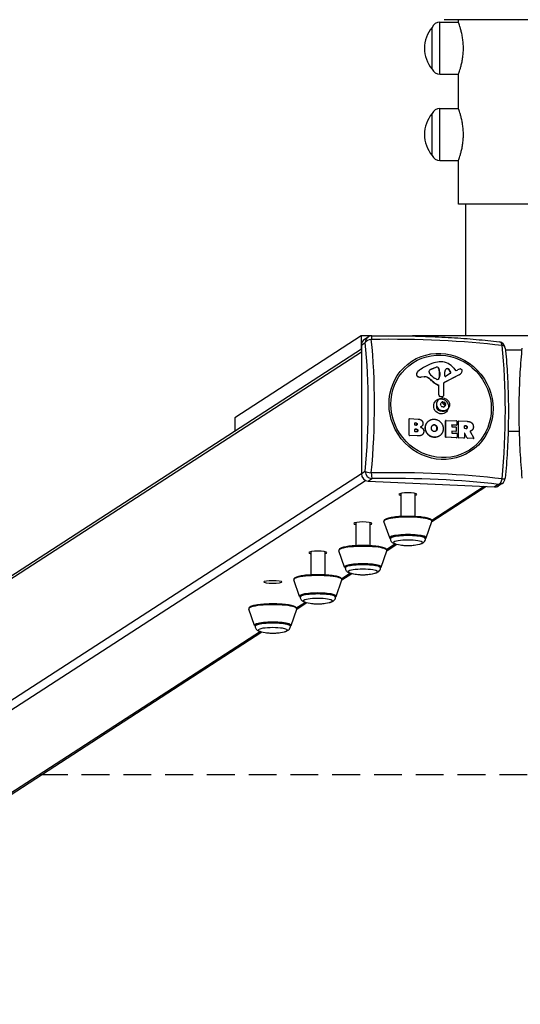
# Model space of a CAD drawing. Units: millimetres. Extents: x -3790 to 3710, y -2680 to 2000.
# Drawn here: x -395 to -36, y -1664 to -957 of the extents above; entities that cross this region are included whole.
import ezdxf

# ---------------------------------------------------------------- set-up
doc = ezdxf.new("R2010")
doc.units = ezdxf.units.MM
doc.header["$LTSCALE"] = 40
doc.linetypes.add('DASHED', pattern=[0.75, 0.5, -0.25])
doc.layers.add('SW_Toestellen', color=2, linetype='Continuous')
doc.layers.add('Valzone_WAS', color=254, linetype='DASHED')

msp = doc.modelspace()

# ---------------------------------------------------------------- linework, layer by layer
at = {"layer": 'SW_Toestellen'}
for p, q in [((-93.5, -958.85), (-80.15, -958.77)), ((-93.5, -996.15), (-93.5, -958.85)), ((10.3, -957), (-90.3, -957)), ((-80, -959.17), (-80, -957)), ((-99, -992.5), (-99, -962.5)), ((-99, -992.5), (-99, -962.5)), ((-93.5, -996.15), (-80.15, -996.23)), ((-80, -1021.17), (-80, -995.83)), ((-99, -1054.5), (-99, -1024.5)), ((-99, -1054.5), (-99, -1024.5)), ((-93.5, -1020.85), (-80.15, -1020.77)), ((-93.5, -1058.15), (-93.5, -1020.85)), ((-93.5, -1058.15), (-80.15, -1058.23)), ((-80, -1089.5), (-80, -1057.83)), ((0, -1089.5), (-80, -1089.5)), ((-75, -1089.5), (-75, -1184.21)), ((-150, -1184.21), (-240.59, -1242.92)), ((-150, -1184.21), (-150, -1193.57)), ((-143, -1184.21), (-150, -1184.21)), ((-144.93, -1184.96), (-147.65, -1186.72)), ((32.4, -1184.21), (-113.08, -1184.21)), ((-723.67, -1565.34), (-149.76, -1193.41)), ((-149.76, -1190.69), (-147.05, -1188.93)), ((-149.76, -1190.69), (-149.76, -1283.26)), ((-46.32, -1194.06), (-34.36, -1194.06)), ((-725.36, -1568.52), (-149.76, -1195.5)), ((-106.14, -1207.44), (-106.01, -1207.35)), ((-96.27, -1206.8), (-99.57, -1208.06)), ((-99.57, -1208.06), (-99.44, -1207.97)), ((-99.44, -1207.97), (-96.14, -1206.72)), ((-96.27, -1206.8), (-96.14, -1206.72)), ((-95.22, -1206.65), (-95.09, -1206.57)), ((-94.31, -1207.33), (-94.18, -1207.24)), ((-87.52, -1207.97), (-87.39, -1207.89)), ((-83.46, -1207.43), (-82.25, -1208.99)), ((-81.78, -1209.11), (-80.87, -1208.65)), ((-110.29, -1211.71), (-110.16, -1211.63)), ((-109.37, -1209.82), (-109.24, -1209.74)), ((-109.2, -1213.47), (-109.07, -1213.39)), ((-104.7, -1213.53), (-107.1, -1213.8)), ((-107.1, -1213.8), (-106.97, -1213.72)), ((-104.57, -1213.44), (-106.97, -1213.72)), ((-104.7, -1213.53), (-104.57, -1213.44)), ((-102.08, -1214.16), (-101.95, -1214.08)), ((-101.2, -1210.23), (-101.2, -1209.48)), ((-99.31, -1216.33), (-99.18, -1216.25)), ((-95.81, -1215.32), (-97.34, -1214.39)), ((-94.1, -1214.71), (-93.97, -1214.63)), ((-93.76, -1213.51), (-93.65, -1211.98)), ((-93.76, -1213.51), (-93.63, -1213.43)), ((-93.65, -1211.98), (-93.52, -1211.9)), ((-93.64, -1210.56), (-93.51, -1210.47)), ((-93.64, -1211.77), (-93.64, -1210.56)), ((-93.64, -1211.77), (-93.51, -1211.69)), ((-93.52, -1211.9), (-93.63, -1213.43)), ((-93.51, -1210.47), (-93.51, -1211.69)), ((-79.62, -1212.19), (-90.31, -1217.67)), ((-79.49, -1212.11), (-90.18, -1217.58)), ((-89.95, -1212.81), (-89.87, -1210.01)), ((-85.91, -1211.23), (-89.26, -1213.25)), ((-85.72, -1210.3), (-85.59, -1210.21)), ((-79.62, -1212.19), (-79.49, -1212.11)), ((-79.28, -1211.99), (-79.15, -1211.91)), ((-94.53, -1219.5), (-94.4, -1219.42)), ((-94.25, -1219.93), (-94.12, -1219.84)), ((-94.25, -1226.57), (-94.25, -1219.93)), ((-94.12, -1226.48), (-94.12, -1219.84)), ((-90.93, -1218.86), (-90.88, -1227.09)), ((-90.31, -1217.67), (-90.18, -1217.58)), ((-94.25, -1226.57), (-94.12, -1226.48)), ((-93.24, -1227.79), (-93.11, -1227.71)), ((-92, -1228.01), (-93.24, -1227.79)), ((-91.87, -1227.93), (-93.11, -1227.71)), ((-92, -1228.01), (-91.87, -1227.93)), ((-91.39, -1227.89), (-91.26, -1227.81)), ((-93.63, -1237.41), (-94.15, -1237.75)), ((-91.86, -1231.83), (-91.39, -1231.52)), ((-90.28, -1231.74), (-90.68, -1232)), ((-90.08, -1234.97), (-90.49, -1235.24)), ((-90.06, -1232.51), (-89.68, -1232.26)), ((-89.86, -1234.42), (-89.38, -1234.11)), ((-89.27, -1233.34), (-89.72, -1233.63)), ((-88.51, -1237.36), (-88.68, -1237.47)), ((-240.59, -1242.92), (-240.59, -1252.28)), ((-115.54, -1243.85), (-115.41, -1243.77)), ((-115.54, -1255.56), (-115.54, -1243.85)), ((-115.46, -1243.69), (-115.33, -1243.61)), ((-115.41, -1255.48), (-115.41, -1243.77)), ((-115.22, -1243.58), (-109.03, -1243.87)), ((-89, -1244.8), (-81.42, -1245.15)), ((-111.35, -1248.07), (-111.35, -1246.82)), ((-111.33, -1252.8), (-111.33, -1251.27)), ((-111.29, -1246.72), (-111.16, -1246.63)), ((-110.72, -1246.74), (-111.29, -1246.72)), ((-111.27, -1251.17), (-111.14, -1251.08)), ((-110.48, -1251.2), (-111.27, -1251.17)), ((-111.16, -1246.63), (-110.59, -1246.66)), ((-110.53, -1248.31), (-111.16, -1248.28)), ((-111.14, -1251.08), (-110.35, -1251.12)), ((-110.72, -1246.74), (-110.59, -1246.66)), ((-110.48, -1251.2), (-110.35, -1251.12)), ((-109.83, -1247.6), (-109.7, -1247.51)), ((-106.94, -1249.43), (-106.81, -1249.35)), ((-103.91, -1250.19), (-103.78, -1250.1)), ((-101.06, -1244.98), (-100.93, -1244.9)), ((-97.55, -1248.1), (-97.43, -1248.01)), ((-96.08, -1248.87), (-95.95, -1248.79)), ((-95.52, -1250.55), (-95.39, -1250.47)), ((-89.32, -1245.07), (-89.19, -1244.99)), ((-89.32, -1256.78), (-89.32, -1245.07)), ((-89.24, -1244.91), (-89.11, -1244.83)), ((-89.19, -1256.7), (-89.19, -1244.99)), ((-84.93, -1248.32), (-84.93, -1249.24)), ((-84.87, -1248.22), (-84.74, -1248.14)), ((-81.55, -1248.37), (-84.87, -1248.22)), ((-81.42, -1248.29), (-84.74, -1248.14)), ((-84.74, -1249.45), (-81.82, -1249.58)), ((-81.63, -1249.79), (-81.63, -1252.54)), ((-81.42, -1248.29), (-81.55, -1248.37)), ((-81.44, -1248.35), (-81.31, -1248.26)), ((-81.23, -1245.36), (-81.23, -1248.1)), ((-80.06, -1245.5), (-79.93, -1245.42)), ((-80.06, -1257.21), (-80.06, -1245.5)), ((-79.97, -1245.35), (-79.84, -1245.26)), ((-79.93, -1257.13), (-79.93, -1245.42)), ((-79.74, -1245.23), (-73.81, -1245.51)), ((-75.82, -1250.54), (-75.82, -1248.85)), ((-75.76, -1248.75), (-75.63, -1248.66)), ((-75.03, -1248.78), (-75.76, -1248.75)), ((-75.63, -1248.66), (-74.91, -1248.7)), ((-74.84, -1250.79), (-75.63, -1250.75)), ((-75.03, -1248.78), (-74.91, -1248.7)), ((-73.88, -1249.8), (-73.75, -1249.72)), ((-115.41, -1255.48), (-115.54, -1255.56)), ((-115.35, -1255.77), (-115.22, -1255.68)), ((-109.83, -1256.02), (-115.35, -1255.77)), ((-109.7, -1255.94), (-115.22, -1255.68)), ((-110.28, -1253.05), (-111.14, -1253.01)), ((-109.83, -1256.02), (-109.7, -1255.94)), ((-109.37, -1252.18), (-109.24, -1252.1)), ((-106.35, -1255.37), (-106.22, -1255.28)), ((-97.64, -1257.04), (-97.51, -1256.95)), ((-96.01, -1252.22), (-95.88, -1252.13)), ((-93.94, -1256.13), (-93.81, -1256.05)), ((-89.19, -1256.7), (-89.32, -1256.78)), ((-89.13, -1256.99), (-89, -1256.9)), ((-81.44, -1257.35), (-89.13, -1256.99)), ((-81.31, -1257.26), (-89, -1256.9)), ((-84.93, -1252.78), (-84.93, -1253.75)), ((-84.87, -1252.68), (-84.74, -1252.6)), ((-81.95, -1252.82), (-84.87, -1252.68)), ((-81.82, -1252.73), (-84.74, -1252.6)), ((-84.74, -1253.95), (-81.31, -1254.11)), ((-81.82, -1252.73), (-81.95, -1252.82)), ((-81.84, -1252.79), (-81.71, -1252.7)), ((-81.31, -1257.26), (-81.44, -1257.35)), ((-81.33, -1257.32), (-81.2, -1257.23)), ((-81.11, -1254.32), (-81.11, -1257.07)), ((-79.93, -1257.13), (-80.06, -1257.21)), ((-79.86, -1257.42), (-79.74, -1257.33)), ((-76.15, -1257.59), (-79.86, -1257.42)), ((-76.02, -1257.51), (-79.74, -1257.33)), ((-76.02, -1257.51), (-76.15, -1257.59)), ((-76.04, -1257.56), (-75.91, -1257.48)), ((-75.82, -1254.25), (-75.82, -1257.32)), ((-75.59, -1254.25), (-75.46, -1254.17)), ((-73.86, -1257.59), (-75.59, -1254.25)), ((-73.73, -1257.51), (-75.46, -1254.17)), ((-73.73, -1257.51), (-73.86, -1257.59)), ((-73.69, -1257.71), (-73.56, -1257.62)), ((-69.4, -1257.91), (-73.69, -1257.71)), ((-69.27, -1257.82), (-73.56, -1257.62)), ((-71.77, -1252.93), (-69.11, -1257.53)), ((-71.38, -1252.57), (-71.25, -1252.48)), ((-70.82, -1252.28), (-70.69, -1252.2)), ((-69.27, -1257.82), (-69.4, -1257.91)), ((-69.29, -1257.88), (-69.16, -1257.79)), ((-36.26, -1252.77), (-44.42, -1252.77)), ((-149.76, -1283.14), (-648.49, -1606.35)), ((-147.05, -1281.5), (-149.76, -1283.26)), ((-144.93, -1288.41), (-142.22, -1286.65)), ((-644.62, -1610.47), (-146.88, -1287.9)), ((-144.93, -1288.41), (-54.13, -1292.63)), ((-61.51, -1292.29), (-99.17, -1316.7)), ((-99.1, -1317.48), (-60.32, -1292.34)), ((-51.42, -1290.87), (-54.13, -1292.63)), ((-48.7, -1290.15), (-51.41, -1291.9)), ((-121.35, -1297.25), (-121.35, -1313.89)), ((-111.35, -1297.25), (-111.35, -1313.89)), ((-153.71, -1318.22), (-153.71, -1334.86)), ((-143.71, -1318.22), (-143.71, -1334.86)), ((-129.45, -1329.3), (-133.59, -1317.52)), ((-103.26, -1329.3), (-99.12, -1317.52)), ((-129, -1329.49), (-129, -1329.81)), ((-103.7, -1329.49), (-103.7, -1329.81)), ((-125.26, -1333.61), (-131.53, -1337.66)), ((-131.45, -1338.44), (-124.33, -1333.83)), ((-186.06, -1339.19), (-186.06, -1355.83)), ((-176.06, -1339.19), (-176.06, -1355.83)), ((-161.8, -1350.26), (-165.94, -1338.49)), ((-135.61, -1350.26), (-131.47, -1338.49)), ((-161.36, -1350.46), (-161.36, -1350.77)), ((-136.06, -1350.46), (-136.06, -1350.77)), ((-157.62, -1354.57), (-163.88, -1358.63)), ((-163.81, -1359.41), (-156.69, -1354.8)), ((-194.15, -1371.23), (-198.3, -1359.46)), ((-167.97, -1371.23), (-163.82, -1359.46)), ((-193.71, -1371.42), (-193.71, -1371.74)), ((-168.41, -1371.42), (-168.41, -1371.74)), ((-189.97, -1375.54), (-196.23, -1379.6)), ((-196.16, -1380.38), (-189.04, -1375.76)), ((-226.5, -1392.2), (-230.65, -1380.42)), ((-200.32, -1392.2), (-196.17, -1380.42)), ((-226.06, -1392.39), (-226.06, -1392.71)), ((-200.76, -1392.39), (-200.76, -1392.71)), ((-222.32, -1396.5), (-635.52, -1664.29)), ((-633.35, -1663.7), (-221.39, -1396.73))]:
    msp.add_line(p, q, dxfattribs=at)
for centre, radius, start, end in [((-93.46, -964.87), 6.02, 90.33703, 156.80237), ((-81.3, -977.5), 23.2, 139.72739, 220.27261), ((-93.46, -990.13), 6.02, 203.19763, 269.66297), ((-81.3, -1039.5), 23.2, 139.72739, 220.27261), ((-93.46, -1026.87), 6.02, 90.33703, 156.80237), ((-93.46, -1052.13), 6.02, 203.19763, 269.66297), ((-142.22, -1189.15), 5, 90.9638, 122.94581), ((-51.42, -1193.38), 5, 6.00227, 82.93053), ((-51.42, -1285.95), 5, 302.94581, 354.71326)]:
    msp.add_arc(centre, radius, start, end, dxfattribs=at)
for centre, major_axis, ratio, start_param, end_param in [((-144.93, -1190.91), (-2.72, 4.2), 0.951251, 0, 0.972748), ((-142.22, -1189.15), (-2.72, 4.2), 0.951251, 0, 0.972748), ((-142.22, -1189.15), (-4.97, -0.52), 0.496273, 4.751755, 5.985203), ((-142.22, -1189.15), (-0.08, 5), 0.094964, 0, 1.058115), ((-129.29, -1210.68), (138.71, 0), 0.173648, 0.950619, 1.667375), ((-176.29, -1256.41), (6.45, 138.56), 0.254887, 4.53457, 5.251326), ((-179.52, -1256.26), (-6.23, -133.85), 0.254887, 1.392977, 2.109734), ((-51.42, -1193.38), (0.62, 4.96), 0.57235, 5.263116, 6.283185), ((-82.3, -1260.79), (-6.45, -138.56), 0.254887, 1.392977, 2.109734), ((-51.42, -1193.38), (4.97, 0.52), 0.496273, 0, 0.935466), ((-86.67, -1237.48), (-19.47, 30.04), 0.951251, 0, 0.117939), ((-86.54, -1237.39), (-19.47, 30.04), 0.951251, 6.013822, 6.401124), ((-100.82, -1209.5), (-0.213, 0.329), 0.951251, 0.607407, 0.972748), ((-99.6, -1210.03), (-0.95, 1.47), 0.951251, 0.056777, 0.607407), ((-97.39, -1213.06), (-2.99, 4.62), 0.951251, 6.080895, 6.339963), ((-97.52, -1213.15), (-2.99, 4.62), 0.951251, 6.080895, 6.268446), ((-91.98, -1220.87), (-9.98, 15.4), 0.951251, 5.722317, 6.013822), ((-95.27, -1209.28), (-1.45, 2.24), 0.951251, 5.665731, 6.080895), ((-95.14, -1209.19), (-1.45, 2.24), 0.951251, 5.665731, 6.080895), ((-95.24, -1207.67), (-0.567, 0.875), 0.951251, 4.505129, 5.665731), ((-95.11, -1207.59), (0.567, -0.875), 0.951251, 1.363537, 2.524138), ((-102.56, -1210.41), (-5.03, 7.76), 0.951251, 4.143898, 4.505129), ((-102.44, -1210.33), (5.03, -7.76), 0.951251, 1.002305, 1.363537), ((-92.22, -1214.36), (6.38, -9.85), 0.951251, 1.659865, 2.580724), ((-87.03, -1210.23), (-1.6, 2.47), 0.951251, 0.081746, 0.942743), ((-88.06, -1208.88), (-0.68, 1.05), 0.951251, 5.098837, 6.364931), ((-88.19, -1208.97), (-0.68, 1.05), 0.951251, 5.098837, 6.218289), ((-90.21, -1211.98), (-2.74, 4.22), 0.951251, 4.505304, 5.098837), ((-90.08, -1211.89), (2.74, -4.22), 0.951251, 1.363712, 1.957244), ((-81.96, -1208.76), (0.213, -0.329), 0.951251, 4.801457, 6.186811), ((-75.47, -1218.94), (-6.33, 9.77), 0.951251, 6.038837, 6.186811), ((-78.42, -1210.65), (-1.53, 2.36), 0.951251, 5.805235, 6.038837), ((-78.61, -1209.08), (0.66, -1.02), 0.951251, 2.241916, 2.663643), ((-78.62, -1209.14), (0.69, -1.07), 0.951251, 0.661511, 2.241916), ((-108.59, -1211.88), (-0.96, 1.48), 0.951251, 0.918475, 2.176656), ((-107.59, -1211.99), (-1.52, 2.35), 0.951251, 0.117939, 0.918475), ((-108.46, -1211.8), (-0.96, 1.48), 0.951251, 0.918475, 2.176656), ((-107.46, -1211.9), (-1.52, 2.35), 0.951251, 0.117939, 0.918475), ((-107.74, -1209.65), (-2.3, 3.55), 0.951251, 2.176656, 2.699215), ((-107.61, -1209.57), (-2.3, 3.55), 0.951251, 2.176656, 2.699215), ((-104.09, -1217.53), (-2.22, 3.43), 0.951251, 5.151628, 5.840807), ((-103.96, -1217.45), (-2.22, 3.43), 0.951251, 5.151628, 5.840807), ((-111.48, -1229.94), (-10.4, 16.05), 0.951251, 4.96645, 5.151628), ((-111.35, -1229.86), (-10.4, 16.05), 0.951251, 4.96645, 5.151628), ((-99.77, -1210.3), (-0.8, 1.24), 0.951251, 0.972748, 1.63368), ((-91.81, -1204.36), (-6.48, 9.99), 0.951251, 1.63368, 2.042508), ((-88.72, -1204.49), (-9.05, 13.97), 0.951251, 1.824858, 2.174127), ((-88.6, -1204.4), (-9.05, 13.97), 0.951251, 1.824858, 2.174127), ((-95.44, -1214.64), (-0.438, 0.676), 0.951251, 2.042508, 2.511334), ((-95.41, -1213.77), (0.92, -1.42), 0.951251, 5.652926, 6.760743), ((-95.54, -1213.85), (0.92, -1.42), 0.951251, 0.04794, 0.477558), ((-96.69, -1213.17), (-1.66, 2.55), 0.951251, 3.619151, 4.043476), ((-96.56, -1213.08), (1.66, -2.55), 0.951251, 0.477558, 0.901883), ((-96.55, -1211.64), (-1.64, 2.53), 0.951251, 4.043476, 4.114341), ((-96.42, -1211.55), (1.64, -2.53), 0.951251, 0.901883, 0.972748), ((-89.5, -1212.85), (0.256, -0.394), 0.951251, 4.084335, 6.252262), ((-86.48, -1210.58), (0.466, -0.719), 0.951251, 0.077317, 1.363712), ((-86.35, -1210.5), (0.466, -0.719), 0.951251, 6.252262, 7.646897), ((-81.63, -1208.36), (2.35, -3.63), 0.951251, 6.186811, 6.283185), ((-81.5, -1208.27), (2.35, -3.63), 0.951251, 6.186811, 6.861294), ((-83.75, -1207.22), (3.72, -5.75), 0.951251, 0.578109, 0.661511), ((-94.69, -1219.91), (-0.246, 0.379), 0.951251, 4.114341, 5.31572), ((-94.56, -1219.82), (-0.246, 0.379), 0.951251, 4.114341, 5.31572), ((-89.48, -1218.92), (-0.82, 1.26), 0.951251, 6.186811, 7.262758), ((-89.61, -1219), (-0.82, 1.26), 0.951251, 6.186811, 6.229328), ((-93.09, -1226.62), (-0.66, 1.01), 0.951251, 0.972748, 2.413333), ((-92.96, -1226.54), (-0.66, 1.01), 0.951251, 0.972748, 2.413333), ((-91.88, -1227.14), (0.491, -0.758), 0.951251, 5.554926, 6.283185), ((-91.75, -1227.05), (0.491, -0.758), 0.951251, 5.554926, 7.262758), ((-91.29, -1233.5), (2.58, -3.99), 0.951251, 3.554138, 6.24534), ((-93.25, -1235.24), (1.5, -2.31), 0.951251, 3.792408, 5.919556), ((-92.3, -1233.13), (-0.387, 0.597), 0.951251, 0.228761, 1.417304), ((-100.07, -1236.54), (-4.46, 6.88), 0.951251, 4.417551, 4.558897), ((-98.63, -1226.89), (4.46, -6.88), 0.951251, 0.228761, 0.370107), ((-91.85, -1234.3), (0.387, -0.597), 0.951251, 4.417551, 5.606094), ((-91.54, -1232.2), (-0.387, 0.597), 0.951251, 5.464748, 6.653292), ((-92.53, -1243.02), (-4.46, 6.88), 0.951251, 5.464748, 5.606094), ((-89.66, -1223.72), (4.46, -6.88), 0.951251, 5.464748, 5.606094), ((-90.65, -1234.55), (0.387, -0.597), 0.951251, 5.464748, 6.653292), ((-90.33, -1232.44), (-0.387, 0.597), 0.951251, 4.417551, 5.606094), ((-83.56, -1239.85), (-4.46, 6.88), 0.951251, 0.228761, 0.370107), ((-82.12, -1230.2), (4.46, -6.88), 0.951251, 4.417551, 4.558897), ((-89.89, -1233.61), (0.387, -0.597), 0.951251, 0.228761, 1.417304), ((-115.35, -1243.86), (-0.109, 0.168), 0.951251, 0, 0.972748), ((-115.22, -1243.78), (-0.109, 0.168), 0.951251, 5.685137, 7.255934), ((-89, -1245), (-0.109, 0.168), 0.951251, 5.685137, 7.255934), ((-111.16, -1246.83), (-0.109, 0.168), 0.951251, 5.685137, 7.255934), ((-111.16, -1248.08), (0.109, -0.168), 0.951251, 4.114341, 5.685137), ((-111.14, -1251.28), (-0.109, 0.168), 0.951251, 5.685137, 7.255934), ((-111.29, -1246.91), (-0.109, 0.168), 0.951251, 5.685137, 5.865902), ((-111.27, -1251.36), (-0.109, 0.168), 0.951251, 5.685137, 5.865902), ((-89.13, -1245.08), (-0.109, 0.168), 0.951251, 0, 0.972748), ((-84.74, -1248.33), (-0.109, 0.168), 0.951251, 5.685137, 7.255934), ((-84.74, -1249.25), (0.109, -0.168), 0.951251, 4.114341, 5.685137), ((-84.87, -1248.42), (-0.109, 0.168), 0.951251, 5.685137, 5.865902), ((-81.82, -1249.78), (0.109, -0.168), 0.951251, 0.972748, 2.543545), ((-81.55, -1248.18), (0.109, -0.168), 0.951251, 5.685137, 6.283185), ((-81.42, -1245.35), (0.109, -0.168), 0.951251, 0.972748, 2.543545), ((-81.42, -1248.09), (0.109, -0.168), 0.951251, 5.685137, 7.255934), ((-79.86, -1245.51), (-0.109, 0.168), 0.951251, 0, 0.972748), ((-79.74, -1245.43), (-0.109, 0.168), 0.951251, 5.685137, 7.255934), ((-75.63, -1248.86), (-0.109, 0.168), 0.951251, 5.685137, 7.255934), ((-75.63, -1250.55), (0.109, -0.168), 0.951251, 4.114341, 5.685137), ((-75.76, -1248.94), (-0.109, 0.168), 0.951251, 5.685137, 5.865902), ((-115.35, -1255.57), (-0.109, 0.168), 0.951251, 0.972748, 2.543545), ((-115.22, -1255.49), (-0.109, 0.168), 0.951251, 0.972748, 2.543545), ((-111.14, -1252.81), (0.109, -0.168), 0.951251, 4.114341, 5.685137), ((-89.13, -1256.79), (-0.109, 0.168), 0.951251, 0.972748, 2.543545), ((-89, -1256.71), (-0.109, 0.168), 0.951251, 0.972748, 2.543545), ((-84.74, -1252.79), (-0.109, 0.168), 0.951251, 5.685137, 7.255934), ((-84.74, -1253.76), (0.109, -0.168), 0.951251, 4.114341, 5.685137), ((-84.87, -1252.88), (-0.109, 0.168), 0.951251, 5.685137, 5.865902), ((-81.95, -1252.62), (0.109, -0.168), 0.951251, 5.685137, 6.283185), ((-81.82, -1252.53), (0.109, -0.168), 0.951251, 5.685137, 7.255934), ((-81.44, -1257.15), (0.109, -0.168), 0.951251, 5.685137, 6.283185), ((-81.31, -1254.31), (0.109, -0.168), 0.951251, 0.972748, 2.543545), ((-81.31, -1257.06), (0.109, -0.168), 0.951251, 5.685137, 7.255934), ((-79.86, -1257.22), (-0.109, 0.168), 0.951251, 0.972748, 2.543545), ((-79.74, -1257.14), (-0.109, 0.168), 0.951251, 0.972748, 2.543545), ((-76.15, -1257.39), (0.109, -0.168), 0.951251, 5.685137, 6.283185), ((-76.02, -1257.31), (0.109, -0.168), 0.951251, 5.685137, 7.255934), ((-75.63, -1254.25), (-0.109, 0.168), 0.951251, 4.610128, 7.255934), ((-75.76, -1254.34), (-0.109, 0.168), 0.951251, 4.610128, 5.865902), ((-73.69, -1257.51), (-0.109, 0.168), 0.951251, 1.468536, 2.543545), ((-73.56, -1257.42), (-0.109, 0.168), 0.951251, 1.468536, 2.543545), ((-69.4, -1257.71), (0.109, -0.168), 0.951251, 5.685137, 6.283185), ((-69.27, -1257.62), (0.109, -0.168), 0.951251, 5.685137, 7.799689), ((-144.93, -1283.48), (2.72, -4.2), 0.951251, 4.114341, 5.685137), ((-142.22, -1281.72), (-4.98, 0.46), 0.171041, 0.261675, 1.495123), ((-142.22, -1281.72), (2.72, -4.2), 0.951251, 4.114341, 5.685137), ((-129.29, -1306.51), (-138.71, 0), 0.173648, 4.092211, 4.808968), ((-142.22, -1281.72), (0.08, -5), 0.094964, 4.874404, 6.107852), ((-129.29, -1309.81), (134, 0), 0.173648, 0.950619, 1.667375), ((-51.42, -1285.95), (-0.62, -4.96), 0.57235, 0.213379, 1.446827), ((-51.42, -1285.95), (4.98, -0.46), 0.171041, 5.311413, 6.283185), ((-54.13, -1287.71), (2.72, -4.2), 0.951251, 5.685137, 6.283185), ((-51.42, -1285.95), (2.72, -4.2), 0.951251, 5.685137, 6.283185), ((-116.35, -1297.98), (-6.5, 0), 0.173648, 2.448433, 6.976345), ((-116.35, -1317.34), (17.27, 0), 0.173648, 6.222111, 9.485852), ((-148.71, -1318.94), (-6.5, 0), 0.173648, 2.448433, 6.976345), ((-116.35, -1329.16), (13.12, 0), 0.173648, 6.222111, 9.485852), ((-116.35, -1329.49), (-12.65, 0), 0.173648, 3.141593, 6.283185), ((-116.35, -1329.81), (12.65, 0), 0.173648, 0, 3.141593), ((-148.71, -1338.31), (17.27, 0), 0.173648, 6.222111, 9.485852), ((-116.35, -1332.64), (10.51, 0), 0.173648, 5.649023, 10.05894), ((-181.06, -1339.91), (-6.5, 0), 0.173648, 2.448433, 6.976345), ((-148.71, -1350.12), (13.12, 0), 0.173648, 6.222111, 9.485852), ((-148.71, -1350.46), (-12.65, 0), 0.173648, 3.141593, 6.283185), ((-148.71, -1350.77), (12.65, 0), 0.173648, 0, 3.141593), ((-181.06, -1359.27), (17.27, 0), 0.173648, 6.222111, 9.485852), ((-148.71, -1353.6), (10.51, 0), 0.173648, 5.649023, 10.05894), ((-181.06, -1371.09), (13.12, 0), 0.173648, 6.222111, 9.485852), ((-181.06, -1371.42), (-12.65, 0), 0.173648, 3.141593, 6.283185), ((-181.06, -1371.74), (12.65, 0), 0.173648, 0, 3.141593), ((-213.41, -1380.24), (17.27, 0), 0.173648, 6.222111, 9.485852), ((-181.06, -1374.57), (10.51, 0), 0.173648, 5.649023, 10.05894), ((-213.41, -1392.06), (13.12, 0), 0.173648, 6.222111, 9.485852), ((-213.41, -1392.39), (-12.65, 0), 0.173648, 3.141593, 6.283185), ((-213.41, -1392.71), (12.65, 0), 0.173648, 0, 3.141593), ((-213.41, -1395.54), (10.51, 0), 0.173648, 5.649023, 10.05894)]:
    msp.add_ellipse(centre, major_axis=major_axis, ratio=ratio, start_param=start_param, end_param=end_param, dxfattribs=at)
for centre, major_axis, ratio in [((-92.59, -1234.81), (21.03, -32.45), 0.951251), ((-92.54, -1234.78), (20.31, -31.34), 0.951251), ((-92.54, -1234.78), (2.99, -4.62), 0.951251), ((-91.09, -1233.37), (-2.58, 3.99), 0.951251), ((-213.41, -1360.87), (-6.5, 0), 0.173648)]:
    msp.add_ellipse(centre, major_axis=major_axis, ratio=ratio, dxfattribs=at)
for points, degree, knots in [([(-76.5, -977.5), (-76.5, -976.31), (-76.55, -975.08), (-76.74, -972.65), (-76.88, -971.45), (-77.23, -969.14), (-77.45, -968.04), (-77.9, -966.01), (-78.13, -965.08), (-78.59, -963.43), (-78.82, -962.65), (-79.26, -961.28), (-79.46, -960.69), (-79.79, -959.73), (-79.93, -959.37), (-80.11, -958.89), (-80.15, -958.77), (-80.15, -958.77)], 3, [0, 0, 0, 0, 0.356945, 0.356945, 0.713889, 0.713889, 1.070834, 1.070834, 1.427778, 1.427778, 1.784345, 1.784345, 2.140912, 2.140912, 2.497479, 2.497479, 2.854046, 2.854046, 2.854046, 2.854046]), ([(-80.15, -996.23), (-80.15, -996.23), (-80.11, -996.11), (-79.93, -995.63), (-79.79, -995.27), (-79.46, -994.31), (-79.26, -993.72), (-78.82, -992.35), (-78.59, -991.57), (-78.13, -989.92), (-77.9, -988.99), (-77.45, -986.96), (-77.23, -985.86), (-76.88, -983.55), (-76.74, -982.35), (-76.55, -979.92), (-76.5, -978.69), (-76.5, -977.5)], 3, [8.562137, 8.562137, 8.562137, 8.562137, 8.918703, 8.918703, 9.27527, 9.27527, 9.631837, 9.631837, 9.988404, 9.988404, 10.345348, 10.345348, 10.702293, 10.702293, 11.059237, 11.059237, 11.416182, 11.416182, 11.416182, 11.416182]), ([(-76.5, -1039.5), (-76.5, -1038.31), (-76.55, -1037.08), (-76.74, -1034.65), (-76.88, -1033.45), (-77.23, -1031.15), (-77.45, -1030.04), (-77.9, -1028.01), (-78.13, -1027.08), (-78.59, -1025.43), (-78.82, -1024.65), (-79.26, -1023.28), (-79.46, -1022.69), (-79.79, -1021.73), (-79.93, -1021.37), (-80.11, -1020.89), (-80.15, -1020.77), (-80.15, -1020.77)], 3, [0, 0, 0, 0, 0.356945, 0.356945, 0.713889, 0.713889, 1.070834, 1.070834, 1.427778, 1.427778, 1.784345, 1.784345, 2.140912, 2.140912, 2.497479, 2.497479, 2.854046, 2.854046, 2.854046, 2.854046]), ([(-80.15, -1058.23), (-80.15, -1058.23), (-80.11, -1058.11), (-79.93, -1057.64), (-79.79, -1057.27), (-79.46, -1056.31), (-79.26, -1055.72), (-78.82, -1054.35), (-78.59, -1053.57), (-78.13, -1051.92), (-77.9, -1050.99), (-77.45, -1048.96), (-77.23, -1047.86), (-76.88, -1045.55), (-76.74, -1044.35), (-76.55, -1041.92), (-76.5, -1040.69), (-76.5, -1039.5)], 3, [8.562137, 8.562137, 8.562137, 8.562137, 8.918703, 8.918703, 9.27527, 9.27527, 9.631837, 9.631837, 9.988404, 9.988404, 10.345348, 10.345348, 10.702293, 10.702293, 11.059237, 11.059237, 11.416182, 11.416182, 11.416182, 11.416182]), ([(-142.3, -1184.15), (-135.88, -1184.05), (-129.43, -1184.02), (-116.55, -1184.12), (-110.14, -1184.25), (-97.47, -1184.68), (-91.23, -1184.97), (-79.04, -1185.7), (-73.09, -1186.14), (-61.61, -1187.17), (-56.07, -1187.76), (-50.8, -1188.42)], 3, [4.3540107, 4.3540107, 4.3540107, 4.3540107, 4.497362, 4.497362, 4.6407133, 4.6407133, 4.7840646, 4.7840646, 4.927416, 4.927416, 5.0707673, 5.0707673, 5.0707673, 5.0707673]), ([(-46.45, -1192.85), (-45.86, -1198.46), (-45.38, -1204.3), (-44.66, -1216.3), (-44.43, -1222.47), (-44.19, -1235.02), (-44.19, -1241.41), (-44.42, -1254.26), (-44.66, -1260.74), (-45.38, -1273.64), (-45.85, -1280.07), (-46.44, -1286.41)], 3, [4.3540107, 4.3540107, 4.3540107, 4.3540107, 4.497362, 4.497362, 4.6407133, 4.6407133, 4.7840646, 4.7840646, 4.927416, 4.927416, 5.0707673, 5.0707673, 5.0707673, 5.0707673]), ([(-34.24, -1286.41), (-34.83, -1280.07), (-35.3, -1273.64), (-36.02, -1260.74), (-36.26, -1254.26), (-36.5, -1241.41), (-36.5, -1235.02), (-36.26, -1222.47), (-36.02, -1216.3), (-35.3, -1204.3), (-34.83, -1198.46), (-34.24, -1192.85)], 3, [1.212418, 1.212418, 1.212418, 1.212418, 1.3557693, 1.3557693, 1.4991207, 1.4991207, 1.642472, 1.642472, 1.7858233, 1.7858233, 1.9291746, 1.9291746, 1.9291746, 1.9291746]), ([(-91.86, -1231.83), (-91.88, -1231.82), (-91.89, -1231.82), (-91.95, -1231.8), (-92.02, -1231.8), (-92.09, -1231.8), (-92.11, -1231.8), (-92.13, -1231.8)], 3, [0.11880206, 0.11880206, 0.11880206, 0.11880206, 0.1229572, 0.1229572, 0.14117903, 0.14117903, 0.14603005, 0.14603005, 0.14603005, 0.14603005]), ([(-91.64, -1231.9), (-91.56, -1232.03), (-91.49, -1232.17), (-91.33, -1232.49), (-91.24, -1232.7), (-91.05, -1232.98), (-90.97, -1233.07), (-90.8, -1233.22), (-90.7, -1233.29), (-90.42, -1233.47), (-90.22, -1233.58), (-89.9, -1233.77), (-89.78, -1233.85), (-89.67, -1233.94)], 3, [2.6193065, 2.6193065, 2.6193065, 2.6193065, 2.6685546, 2.6685546, 2.7349987, 2.7349987, 2.7682207, 2.7682207, 2.8014428, 2.8014428, 2.8678869, 2.8678869, 2.9115847, 2.9115847, 2.9115847, 2.9115847]), ([(-90.68, -1232), (-90.7, -1232), (-90.72, -1232), (-91.04, -1231.99), (-91.34, -1231.95), (-91.64, -1231.9)], 3, [1.65143064, 1.65143064, 1.65143064, 1.65143064, 1.65669651, 1.65669651, 1.7450011, 1.7450011, 1.7450011, 1.7450011]), ([(-90.06, -1232.51), (-90.07, -1232.49), (-90.07, -1232.48), (-90.09, -1232.41), (-90.11, -1232.36), (-90.16, -1232.26), (-90.2, -1232.22), (-90.27, -1232.14), (-90.32, -1232.11), (-90.42, -1232.05), (-90.47, -1232.03), (-90.58, -1232.01), (-90.63, -1232), (-90.68, -1232)], 3, [0.11029421, 0.11029421, 0.11029421, 0.11029421, 0.11461479, 0.11461479, 0.13130628, 0.13130628, 0.14799777, 0.14799777, 0.16468927, 0.16468927, 0.18138076, 0.18138076, 0.19635519, 0.19635519, 0.19635519, 0.19635519]), ([(-90.54, -1235.24), (-90.45, -1235.11), (-90.35, -1234.98), (-90.12, -1234.7), (-90, -1234.56), (-89.86, -1234.42)], 3, [4.722687, 4.722687, 4.722687, 4.722687, 4.7772478, 4.7772478, 4.8368336, 4.8368336, 4.8368336, 4.8368336]), ([(-89.86, -1234.42), (-89.85, -1234.41), (-89.84, -1234.4), (-89.79, -1234.34), (-89.76, -1234.29), (-89.7, -1234.17), (-89.68, -1234.11), (-89.67, -1234.01), (-89.67, -1233.97), (-89.67, -1233.94)], 3, [0.11880206, 0.11880206, 0.11880206, 0.11880206, 0.1229572, 0.1229572, 0.14117903, 0.14117903, 0.15940087, 0.15940087, 0.1706563, 0.1706563, 0.1706563, 0.1706563]), ([(-89.67, -1233.94), (-89.67, -1233.89), (-89.67, -1233.84), (-89.68, -1233.74), (-89.7, -1233.68), (-89.72, -1233.63)], 3, [0.11907401, 0.11907401, 0.11907401, 0.11907401, 0.13304144, 0.13304144, 0.14985545, 0.14985545, 0.14985545, 0.14985545]), ([(-110.13, -1248.22), (-110.1, -1248.2), (-109.82, -1247.94), (-109.83, -1247.6)], 2, [0.887384, 0.887384, 0.887384, 1, 2, 2, 2]), ([(-103.91, -1250.19), (-103.88, -1247.54), (-101.57, -1245.31), (-101.06, -1244.98)], 2, [0, 0, 0, 1, 1.247834, 1.247834, 1.247834]), ([(-74.24, -1250.66), (-74.21, -1250.63), (-73.85, -1250.32), (-73.88, -1249.8)], 2, [0.901151, 0.901151, 0.901151, 1, 2, 2, 2]), ([(-109.72, -1252.93), (-109.69, -1252.91), (-109.35, -1252.6), (-109.37, -1252.18)], 2, [0.901232, 0.901232, 0.901232, 1, 2, 2, 2]), ([(-71.67, -1252.64), (-71.69, -1252.65), (-71.71, -1252.66), (-71.75, -1252.7), (-71.76, -1252.72), (-71.79, -1252.76), (-71.79, -1252.79), (-71.79, -1252.83), (-71.79, -1252.85), (-71.78, -1252.89), (-71.78, -1252.91), (-71.77, -1252.93)], 3, [0, 0, 0, 0, 0.00781289, 0.00781289, 0.01562578, 0.01562578, 0.02343867, 0.02343867, 0.02938866, 0.02938866, 0.03533865, 0.03533865, 0.03533865, 0.03533865]), ([(-71.74, -1252.69), (-71.74, -1252.69), (-71.74, -1252.69), (-71.73, -1252.69), (-71.72, -1252.68), (-71.71, -1252.67), (-71.69, -1252.66), (-71.68, -1252.65), (-71.67, -1252.64)], 3, [0.01999609, 0.01999609, 0.01999609, 0.01999609, 0.025, 0.025, 0.025, 0.0375, 0.0375, 0.05, 0.05, 0.05, 0.05]), ([(-99.12, -1317.52), (-99, -1317.18), (-99.09, -1316.78), (-99.59, -1316.11), (-100.06, -1315.84), (-101.51, -1315.25), (-102.62, -1314.95), (-105.26, -1314.46), (-106.74, -1314.26), (-109.97, -1313.96), (-111.71, -1313.86), (-115.29, -1313.75), (-117.12, -1313.75), (-120.7, -1313.84), (-122.45, -1313.94), (-125.68, -1314.23), (-127.17, -1314.42), (-129.74, -1314.88), (-130.83, -1315.14), (-132.54, -1315.76), (-133.17, -1316.08), (-133.65, -1316.88), (-133.69, -1317.23), (-133.59, -1317.52)], 3, [5.455714, 5.455714, 5.455714, 5.455714, 5.646609, 5.646609, 5.916039, 5.916039, 6.268136, 6.268136, 6.595077, 6.595077, 6.917853, 6.917853, 7.23957, 7.23957, 7.561263, 7.561263, 7.883931, 7.883931, 8.210343, 8.210343, 8.555465, 8.555465, 8.719455, 8.719455, 8.719455, 8.719455]), ([(-131.47, -1338.49), (-131.35, -1338.15), (-131.44, -1337.75), (-131.95, -1337.07), (-132.41, -1336.81), (-133.86, -1336.21), (-134.97, -1335.92), (-137.61, -1335.43), (-139.09, -1335.23), (-142.32, -1334.93), (-144.06, -1334.82), (-147.64, -1334.72), (-149.47, -1334.71), (-153.05, -1334.81), (-154.8, -1334.91), (-158.03, -1335.2), (-159.52, -1335.39), (-162.1, -1335.84), (-163.18, -1336.11), (-164.9, -1336.73), (-165.52, -1337.04), (-166, -1337.85), (-166.05, -1338.2), (-165.94, -1338.49)], 3, [5.455714, 5.455714, 5.455714, 5.455714, 5.646609, 5.646609, 5.916039, 5.916039, 6.268136, 6.268136, 6.595077, 6.595077, 6.917853, 6.917853, 7.23957, 7.23957, 7.561263, 7.561263, 7.883931, 7.883931, 8.210343, 8.210343, 8.555465, 8.555465, 8.719455, 8.719455, 8.719455, 8.719455]), ([(-129, -1329.81), (-129, -1330.2), (-128.93, -1330.59), (-128.68, -1331.29), (-128.49, -1331.6), (-128.07, -1332.15), (-127.83, -1332.37), (-127.29, -1332.79), (-127, -1332.95), (-126.45, -1333.22), (-126.18, -1333.32), (-125.62, -1333.51), (-125.34, -1333.59), (-124.97, -1333.68), (-124.89, -1333.7), (-124.82, -1333.72)], 3, [4.7124615, 4.7124615, 4.7124615, 4.7124615, 4.7746237, 4.7746237, 4.8434145, 4.8434145, 4.9331693, 4.9331693, 5.0600018, 5.0600018, 5.1868343, 5.1868343, 5.3136668, 5.3136668, 5.346624, 5.346624, 5.346624, 5.346624]), ([(-124.82, -1333.72), (-122.43, -1334.28), (-121.11, -1334.43), (-118.92, -1334.67), (-118.13, -1334.72), (-116.68, -1334.76), (-116.03, -1334.76), (-114.58, -1334.72), (-113.79, -1334.67), (-111.6, -1334.43), (-110.27, -1334.28), (-107.89, -1333.72)], 3, [5.346624, 5.346624, 5.346624, 5.346624, 5.721278, 5.721278, 6.095931, 6.095931, 6.470585, 6.470585, 6.845238, 6.845238, 7.219892, 7.219892, 7.219892, 7.219892]), ([(-107.89, -1333.72), (-107.59, -1333.65), (-107.3, -1333.57), (-106.75, -1333.4), (-106.47, -1333.3), (-105.92, -1333.06), (-105.65, -1332.92), (-105.04, -1332.52), (-104.7, -1332.25), (-104.13, -1331.47), (-103.9, -1331.05), (-103.73, -1330.3), (-103.7, -1330.05), (-103.7, -1329.81)], 3, [0.9367063, 0.9367063, 0.9367063, 0.9367063, 1.0635388, 1.0635388, 1.1903713, 1.1903713, 1.3172038, 1.3172038, 1.4440363, 1.4440363, 1.5321325, 1.5321325, 1.5708688, 1.5708688, 1.5708688, 1.5708688]), ([(-161.36, -1350.77), (-161.36, -1351.17), (-161.28, -1351.55), (-161.03, -1352.26), (-160.85, -1352.56), (-160.42, -1353.12), (-160.18, -1353.34), (-159.64, -1353.76), (-159.35, -1353.92), (-158.8, -1354.18), (-158.53, -1354.29), (-157.98, -1354.47), (-157.69, -1354.55), (-157.32, -1354.65), (-157.25, -1354.67), (-157.17, -1354.69)], 3, [4.7124615, 4.7124615, 4.7124615, 4.7124615, 4.7746237, 4.7746237, 4.8434145, 4.8434145, 4.9331693, 4.9331693, 5.0600018, 5.0600018, 5.1868343, 5.1868343, 5.3136668, 5.3136668, 5.346624, 5.346624, 5.346624, 5.346624]), ([(-140.24, -1354.69), (-139.94, -1354.61), (-139.66, -1354.54), (-139.1, -1354.36), (-138.83, -1354.27), (-138.28, -1354.03), (-138, -1353.89), (-137.39, -1353.48), (-137.05, -1353.22), (-136.48, -1352.44), (-136.25, -1352.01), (-136.08, -1351.26), (-136.06, -1351.02), (-136.06, -1350.77)], 3, [0.9367063, 0.9367063, 0.9367063, 0.9367063, 1.0635388, 1.0635388, 1.1903713, 1.1903713, 1.3172038, 1.3172038, 1.4440363, 1.4440363, 1.5321325, 1.5321325, 1.5708688, 1.5708688, 1.5708688, 1.5708688]), ([(-163.82, -1359.46), (-163.7, -1359.12), (-163.79, -1358.71), (-164.3, -1358.04), (-164.76, -1357.77), (-166.21, -1357.18), (-167.33, -1356.88), (-169.96, -1356.39), (-171.44, -1356.2), (-174.67, -1355.89), (-176.42, -1355.79), (-179.99, -1355.68), (-181.82, -1355.68), (-185.4, -1355.78), (-187.15, -1355.87), (-190.38, -1356.16), (-191.87, -1356.35), (-194.45, -1356.81), (-195.53, -1357.08), (-197.25, -1357.7), (-197.87, -1358.01), (-198.35, -1358.82), (-198.4, -1359.16), (-198.3, -1359.46)], 3, [5.455714, 5.455714, 5.455714, 5.455714, 5.646609, 5.646609, 5.916039, 5.916039, 6.268136, 6.268136, 6.595077, 6.595077, 6.917853, 6.917853, 7.23957, 7.23957, 7.561263, 7.561263, 7.883931, 7.883931, 8.210343, 8.210343, 8.555465, 8.555465, 8.719455, 8.719455, 8.719455, 8.719455]), ([(-157.17, -1354.69), (-154.79, -1355.25), (-153.46, -1355.4), (-151.27, -1355.64), (-150.48, -1355.68), (-149.03, -1355.73), (-148.38, -1355.73), (-146.93, -1355.68), (-146.14, -1355.64), (-143.95, -1355.4), (-142.62, -1355.25), (-140.24, -1354.69)], 3, [5.346624, 5.346624, 5.346624, 5.346624, 5.721278, 5.721278, 6.095931, 6.095931, 6.470585, 6.470585, 6.845238, 6.845238, 7.219892, 7.219892, 7.219892, 7.219892]), ([(-193.71, -1371.74), (-193.71, -1372.13), (-193.63, -1372.52), (-193.38, -1373.23), (-193.2, -1373.53), (-192.78, -1374.09), (-192.53, -1374.3), (-191.99, -1374.72), (-191.71, -1374.88), (-191.15, -1375.15), (-190.88, -1375.25), (-190.33, -1375.44), (-190.05, -1375.52), (-189.68, -1375.61), (-189.6, -1375.63), (-189.52, -1375.65)], 3, [4.7124615, 4.7124615, 4.7124615, 4.7124615, 4.7746237, 4.7746237, 4.8434145, 4.8434145, 4.9331693, 4.9331693, 5.0600018, 5.0600018, 5.1868343, 5.1868343, 5.3136668, 5.3136668, 5.346624, 5.346624, 5.346624, 5.346624]), ([(-172.6, -1375.65), (-172.3, -1375.58), (-172.01, -1375.5), (-171.45, -1375.33), (-171.18, -1375.23), (-170.63, -1374.99), (-170.35, -1374.85), (-169.74, -1374.45), (-169.4, -1374.19), (-168.83, -1373.41), (-168.6, -1372.98), (-168.44, -1372.23), (-168.41, -1371.98), (-168.41, -1371.74)], 3, [0.9367063, 0.9367063, 0.9367063, 0.9367063, 1.0635388, 1.0635388, 1.1903713, 1.1903713, 1.3172038, 1.3172038, 1.4440363, 1.4440363, 1.5321325, 1.5321325, 1.5708688, 1.5708688, 1.5708688, 1.5708688]), ([(-196.17, -1380.42), (-196.05, -1380.08), (-196.14, -1379.68), (-196.65, -1379.01), (-197.12, -1378.74), (-198.56, -1378.14), (-199.68, -1377.85), (-202.31, -1377.36), (-203.8, -1377.16), (-207.03, -1376.86), (-208.77, -1376.76), (-212.34, -1376.65), (-214.18, -1376.65), (-217.76, -1376.74), (-219.5, -1376.84), (-222.74, -1377.13), (-224.22, -1377.32), (-226.8, -1377.78), (-227.89, -1378.04), (-229.6, -1378.66), (-230.22, -1378.98), (-230.7, -1379.78), (-230.75, -1380.13), (-230.65, -1380.42)], 3, [5.455714, 5.455714, 5.455714, 5.455714, 5.646609, 5.646609, 5.916039, 5.916039, 6.268136, 6.268136, 6.595077, 6.595077, 6.917853, 6.917853, 7.23957, 7.23957, 7.561263, 7.561263, 7.883931, 7.883931, 8.210343, 8.210343, 8.555465, 8.555465, 8.719455, 8.719455, 8.719455, 8.719455]), ([(-189.52, -1375.65), (-187.14, -1376.21), (-185.81, -1376.36), (-183.63, -1376.6), (-182.84, -1376.65), (-181.38, -1376.7), (-180.73, -1376.7), (-179.28, -1376.65), (-178.49, -1376.6), (-176.31, -1376.36), (-174.98, -1376.21), (-172.6, -1375.65)], 3, [5.346624, 5.346624, 5.346624, 5.346624, 5.721278, 5.721278, 6.095931, 6.095931, 6.470585, 6.470585, 6.845238, 6.845238, 7.219892, 7.219892, 7.219892, 7.219892]), ([(-226.06, -1392.71), (-226.06, -1393.1), (-225.99, -1393.49), (-225.73, -1394.19), (-225.55, -1394.5), (-225.13, -1395.05), (-224.89, -1395.27), (-224.35, -1395.69), (-224.06, -1395.85), (-223.5, -1396.11), (-223.23, -1396.22), (-222.68, -1396.41), (-222.4, -1396.49), (-222.03, -1396.58), (-221.95, -1396.6), (-221.87, -1396.62)], 3, [4.7124615, 4.7124615, 4.7124615, 4.7124615, 4.7746237, 4.7746237, 4.8434145, 4.8434145, 4.9331693, 4.9331693, 5.0600018, 5.0600018, 5.1868343, 5.1868343, 5.3136668, 5.3136668, 5.346624, 5.346624, 5.346624, 5.346624]), ([(-204.95, -1396.62), (-204.65, -1396.55), (-204.36, -1396.47), (-203.8, -1396.3), (-203.53, -1396.2), (-202.98, -1395.96), (-202.7, -1395.82), (-202.1, -1395.42), (-201.76, -1395.15), (-201.19, -1394.37), (-200.96, -1393.95), (-200.79, -1393.19), (-200.76, -1392.95), (-200.76, -1392.71)], 3, [0.9367063, 0.9367063, 0.9367063, 0.9367063, 1.0635388, 1.0635388, 1.1903713, 1.1903713, 1.3172038, 1.3172038, 1.4440363, 1.4440363, 1.5321325, 1.5321325, 1.5708688, 1.5708688, 1.5708688, 1.5708688]), ([(-221.87, -1396.62), (-219.49, -1397.18), (-218.16, -1397.33), (-215.98, -1397.57), (-215.19, -1397.61), (-213.74, -1397.66), (-213.09, -1397.66), (-211.63, -1397.61), (-210.84, -1397.57), (-208.66, -1397.33), (-207.33, -1397.18), (-204.95, -1396.62)], 3, [5.346624, 5.346624, 5.346624, 5.346624, 5.721278, 5.721278, 6.095931, 6.095931, 6.470585, 6.470585, 6.845238, 6.845238, 7.219892, 7.219892, 7.219892, 7.219892])]:
    msp.add_open_spline(points, degree=degree, knots=knots, dxfattribs=at)
for points, degree in [([(-95.17, -1230.83), (-94.79, -1230.29), (-94.3, -1229.81), (-93.78, -1229.46)], 3), ([(-91.64, -1231.9), (-91.71, -1231.88), (-91.79, -1231.85), (-91.86, -1231.83)], 3), ([(-89.72, -1233.63), (-89.88, -1233.28), (-90, -1232.89), (-90.06, -1232.51)], 3), ([(-88.68, -1237.47), (-88.74, -1237.5), (-88.79, -1237.54), (-88.85, -1237.57)], 3), ([(-109.03, -1243.87), (-107.63, -1243.93), (-106.65, -1244.76)], 2), ([(-106.65, -1244.76), (-105.6, -1245.66), (-105.56, -1247.05)], 2), ([(-103.78, -1250.1), (-103.75, -1247.46), (-100.04, -1243.88), (-97.45, -1243.99)], 2), ([(-97.45, -1243.99), (-94.83, -1244.1), (-91.04, -1248.08), (-91.04, -1250.74)], 2), ([(-109.83, -1247.6), (-109.85, -1247.24), (-110.34, -1246.76), (-110.72, -1246.74)], 2), ([(-110.59, -1246.66), (-110.21, -1246.68), (-109.72, -1247.16), (-109.7, -1247.51)], 2), ([(-109.7, -1247.51), (-109.69, -1247.85), (-110.19, -1248.32), (-110.53, -1248.31)], 2), ([(-109.37, -1252.18), (-109.4, -1251.25), (-110.48, -1251.2)], 2), ([(-110.35, -1251.12), (-109.27, -1251.17), (-109.24, -1252.1)], 2), ([(-106.1, -1248.68), (-106.61, -1249.35), (-107.44, -1249.66)], 2), ([(-107.44, -1249.66), (-105, -1250.44), (-104.99, -1252.69)], 2), ([(-106.94, -1249.43), (-107.15, -1249.57), (-107.39, -1249.67)], 2), ([(-105.56, -1247.05), (-105.52, -1247.96), (-106.1, -1248.68)], 2), ([(-97.64, -1257.04), (-100.26, -1256.87), (-103.93, -1252.84), (-103.91, -1250.19)], 2), ([(-97.51, -1256.95), (-100.13, -1256.78), (-103.8, -1252.76), (-103.78, -1250.1)], 2), ([(-99.48, -1250.43), (-99.52, -1249.44), (-98.35, -1248), (-97.43, -1248.01)], 2), ([(-98.89, -1252.09), (-99.45, -1251.4), (-99.48, -1250.43)], 2), ([(-97.55, -1248.1), (-98.11, -1248.09), (-98.54, -1248.34)], 2), ([(-96.08, -1248.87), (-96.67, -1248.1), (-97.55, -1248.1)], 2), ([(-97.43, -1248.01), (-96.54, -1248.02), (-95.95, -1248.79)], 2), ([(-95.52, -1250.55), (-95.54, -1249.58), (-96.08, -1248.87)], 2), ([(-96.01, -1252.22), (-95.48, -1251.52), (-95.52, -1250.55)], 2), ([(-95.95, -1248.79), (-95.41, -1249.5), (-95.39, -1250.47)], 2), ([(-95.39, -1250.47), (-95.36, -1251.44), (-95.88, -1252.13)], 2), ([(-91.04, -1250.74), (-91.04, -1253.61), (-92.96, -1255.38)], 2), ([(-73.88, -1249.8), (-73.94, -1248.83), (-75.03, -1248.78)], 2), ([(-74.91, -1248.7), (-73.81, -1248.75), (-73.75, -1249.72)], 2), ([(-73.75, -1249.72), (-73.72, -1250.23), (-74.37, -1250.81), (-74.84, -1250.79)], 2), ([(-73.81, -1245.51), (-71.91, -1245.6), (-70.78, -1246.41)], 2), ([(-70.01, -1251.56), (-70.46, -1252.18), (-71.25, -1252.48)], 2), ([(-70.78, -1246.41), (-69.4, -1247.4), (-69.37, -1249.39)], 2), ([(-69.37, -1249.39), (-69.33, -1250.71), (-70.01, -1251.56)], 2), ([(-109.24, -1252.1), (-109.22, -1252.52), (-109.84, -1253.07), (-110.28, -1253.05)], 2), ([(-106.35, -1255.37), (-107.53, -1256.13), (-109.83, -1256.02)], 2), ([(-104.99, -1252.69), (-104.97, -1256.16), (-109.7, -1255.94)], 2), ([(-97.38, -1252.85), (-98.31, -1252.83), (-98.89, -1252.09)], 2), ([(-93.94, -1256.13), (-95.54, -1257.17), (-97.64, -1257.04)], 2), ([(-92.96, -1255.38), (-94.83, -1257.12), (-97.51, -1256.95)], 2), ([(-95.88, -1252.13), (-96.45, -1252.87), (-97.38, -1252.85)], 2), ([(-96.42, -1252.62), (-96.2, -1252.46), (-96.01, -1252.22)], 2), ([(-71.38, -1252.57), (-71.61, -1252.66), (-71.76, -1252.72)], 2), ([(-71.25, -1252.48), (-71.51, -1252.59), (-71.67, -1252.64)], 2), ([(-70.82, -1252.28), (-71.07, -1252.45), (-71.38, -1252.57)], 2), ([(-129.45, -1329.3), (-129.36, -1329.54), (-129.2, -1329.72), (-129, -1329.87)], 3), ([(-103.7, -1329.87), (-103.51, -1329.72), (-103.35, -1329.54), (-103.26, -1329.3)], 3), ([(-161.8, -1350.26), (-161.71, -1350.51), (-161.55, -1350.68), (-161.36, -1350.83)], 3), ([(-136.06, -1350.83), (-135.86, -1350.68), (-135.7, -1350.51), (-135.61, -1350.26)], 3), ([(-194.15, -1371.23), (-194.06, -1371.47), (-193.9, -1371.65), (-193.71, -1371.8)], 3), ([(-168.41, -1371.8), (-168.22, -1371.65), (-168.05, -1371.47), (-167.97, -1371.23)], 3), ([(-226.5, -1392.2), (-226.42, -1392.44), (-226.25, -1392.62), (-226.06, -1392.77)], 3), ([(-200.76, -1392.77), (-200.57, -1392.62), (-200.4, -1392.44), (-200.32, -1392.2)], 3)]:
    msp.add_open_spline(points, degree=degree, dxfattribs=at)
at = {"layer": 'Valzone_WAS'}
msp.add_line((299.29, -1499.5), (-379.97, -1499.5), dxfattribs=at)

doc.saveas('drawing.dxf')
